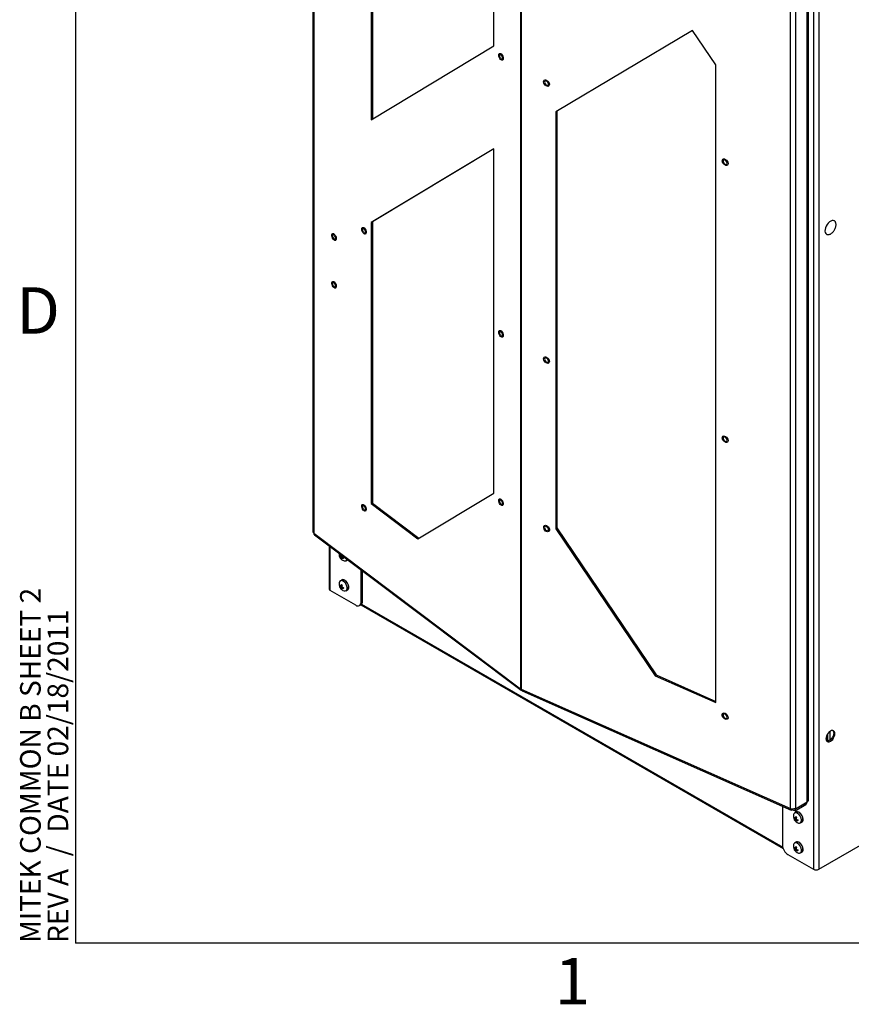
# Model space of a CAD drawing. Units: inches. Extents: x 4 to 268, y 4 to 172.
# Drawn here: x 5 to 31, y 4 to 36 of the extents above; entities that cross this region are included whole.
import ezdxf

# ---------------------------------------------------------------- set-up
doc = ezdxf.new("R2010")
doc.units = ezdxf.units.IN
doc.header["$LTSCALE"] = 16
doc.header["$MEASUREMENT"] = 0
doc.layers.add('TITLE', color=250, linetype='Continuous')
doc.styles.add('SLDTEXTSTYLE0', font='TXT', dxfattribs={"width": 0.605})
doc.styles.add('SLDTEXTSTYLE1', font='TXT', dxfattribs={"width": 0.75})

# ---------------------------------------------------------------- blocks, each defined once
blk = doc.blocks.new('SW_NOTE_0_3')
at = {"layer": 'TITLE', "color": 0, "char_height": 0.66667, "attachment_point": 1, "rotation": 90, "style": 'SLDTEXTSTYLE0'}
for s, insert in [('MITEK COMMON B SHEET 2', (-0.859, 0)), ('REV A  /  DATE 02/18/2011', (0.03, 0))]:
    blk.add_mtext(s, dxfattribs=dict(at, insert=insert))

msp = doc.modelspace()

# ---------------------------------------------------------------- linework, layer by layer
for p, q in [((6.4, 169.6), (6.4, 6.4)), ((14.072, 77.433), (14.072, 19.681)), ((14.097, 77.403), (14.097, 19.639)), ((20.772, 72.393), (20.772, 14.616)), ((20.795, 72.38), (20.795, 14.604)), ((30.405, 71.042), (30.405, 8.781)), ((30.034, 10.946), (30.034, 68.761)), ((30.069, 10.995), (30.069, 68.778)), ((30.234, 68.857), (30.234, 8.781)), ((29.494, 10.75), (29.494, 68.527)), ((29.653, 68.533), (29.653, 10.756)), ((15.946, 61.275), (15.946, 32.997)), ((15.99, 61.183), (15.99, 33.023)), ((19.914, 35.38), (19.914, 52.921)), ((26.33, 35.883), (21.913, 33.254)), ((27.084, 34.765), (26.33, 35.883)), ((15.946, 32.997), (19.914, 35.38)), ((27.084, 14.165), (27.084, 34.765)), ((21.913, 33.254), (21.913, 19.783)), ((21.946, 33.274), (21.946, 19.808)), ((19.914, 32.06), (15.946, 29.677)), ((19.914, 32.053), (15.99, 29.696)), ((19.914, 20.937), (19.914, 32.06)), ((15.99, 29.696), (15.946, 29.677)), ((15.946, 29.677), (15.946, 20.595)), ((15.99, 29.696), (15.99, 20.614)), ((17.455, 19.46), (19.914, 20.937)), ((30.405, 8.781), (51.447, 20.928)), ((15.99, 20.614), (15.946, 20.595)), ((15.946, 20.595), (17.455, 19.46)), ((15.99, 20.614), (17.493, 19.483)), ((21.946, 19.808), (21.913, 19.783)), ((21.913, 19.783), (25.118, 15.036)), ((21.946, 19.808), (25.151, 15.061)), ((14.097, 19.639), (20.772, 14.616)), ((14.12, 19.584), (20.79, 14.566)), ((14.592, 19.229), (14.592, 17.839)), ((14.628, 17.79), (14.628, 19.202)), ((14.94, 18.919), (14.93, 18.913)), ((14.94, 18.919), (14.942, 18.927)), ((14.989, 18.882), (14.967, 18.869)), ((14.993, 18.907), (14.971, 18.895)), ((14.981, 18.83), (14.971, 18.824)), ((14.989, 18.882), (14.972, 18.895)), ((14.989, 18.882), (14.981, 18.83)), ((14.992, 18.822), (14.981, 18.83)), ((15.014, 18.863), (14.991, 18.85)), ((14.996, 18.925), (14.993, 18.907)), ((15.054, 18.832), (15.014, 18.863)), ((15.138, 18.751), (15.186, 18.779)), ((15.186, 18.779), (15.189, 18.78)), ((15.628, 17.417), (15.628, 18.45)), ((15.019, 18.134), (15.022, 18.138)), ((15.667, 17.439), (15.667, 18.421)), ((14.94, 17.95), (14.93, 17.943)), ((14.94, 17.95), (14.942, 17.957)), ((15.003, 18.127), (14.954, 18.099)), ((14.989, 17.912), (14.967, 17.899)), ((14.993, 17.938), (14.971, 17.925)), ((14.981, 17.86), (14.971, 17.854)), ((14.989, 17.912), (14.972, 17.925)), ((14.989, 17.912), (14.981, 17.86)), ((14.992, 17.852), (14.981, 17.86)), ((15.014, 17.893), (14.991, 17.88)), ((14.999, 17.976), (14.993, 17.938)), ((15.054, 17.863), (15.014, 17.893)), ((15.123, 18.098), (15.133, 18.093)), ((15.206, 17.821), (15.2, 17.82)), ((15.222, 17.937), (15.221, 17.927)), ((15.451, 17.315), (14.628, 17.79)), ((15.138, 17.781), (15.186, 17.809)), ((15.576, 17.302), (15.615, 17.325)), ((15.613, 17.324), (29.257, 9.448)), ((15.628, 17.417), (15.667, 17.439)), ((15.641, 17.349), (29.242, 9.497)), ((25.151, 15.061), (25.118, 15.036)), ((25.118, 15.036), (27.084, 14.165)), ((25.151, 15.061), (27.084, 14.205)), ((20.795, 14.604), (29.494, 10.75)), ((20.828, 14.544), (29.519, 10.695)), ((30.652, 13.074), (30.652, 12.938)), ((30.691, 13.156), (30.691, 12.919)), ((30.777, 12.962), (30.777, 13.244)), ((29.234, 10.821), (29.234, 9.562)), ((29.641, 10.719), (29.988, 10.92)), ((29.641, 10.674), (29.988, 10.875)), ((30.034, 10.946), (29.653, 10.727)), ((29.988, 10.875), (29.988, 10.92)), ((30.025, 10.926), (30.025, 10.941)), ((29.568, 10.707), (29.568, 10.735)), ((29.568, 10.707), (29.641, 10.674)), ((29.641, 10.719), (29.599, 10.738)), ((29.624, 10.743), (29.653, 10.727)), ((29.675, 10.627), (29.627, 10.598)), ((29.641, 10.674), (29.641, 10.719)), ((29.653, 10.727), (29.653, 10.756)), ((29.795, 10.598), (29.804, 10.593)), ((29.613, 10.449), (29.602, 10.443)), ((29.613, 10.449), (29.614, 10.457)), ((29.662, 10.411), (29.639, 10.398)), ((29.666, 10.437), (29.643, 10.424)), ((29.654, 10.36), (29.643, 10.354)), ((29.662, 10.411), (29.644, 10.425)), ((29.662, 10.411), (29.654, 10.36)), ((29.664, 10.352), (29.654, 10.36)), ((29.686, 10.393), (29.664, 10.38)), ((29.672, 10.476), (29.666, 10.437)), ((29.726, 10.362), (29.686, 10.393)), ((29.81, 10.281), (29.859, 10.309)), ((29.878, 10.32), (29.872, 10.319)), ((29.894, 10.437), (29.894, 10.427)), ((29.675, 9.657), (29.627, 9.629)), ((29.795, 9.628), (29.805, 9.623)), ((29.411, 9.256), (30.234, 8.781)), ((29.613, 9.479), (29.602, 9.473)), ((29.613, 9.479), (29.614, 9.487)), ((29.662, 9.442), (29.639, 9.429)), ((29.666, 9.468), (29.643, 9.455)), ((29.654, 9.39), (29.643, 9.384)), ((29.662, 9.442), (29.644, 9.455)), ((29.662, 9.442), (29.654, 9.39)), ((29.664, 9.382), (29.654, 9.39)), ((29.686, 9.423), (29.664, 9.41)), ((29.672, 9.506), (29.666, 9.468)), ((29.726, 9.392), (29.686, 9.423)), ((29.81, 9.311), (29.859, 9.339)), ((29.878, 9.35), (29.872, 9.35)), ((29.894, 9.466), (29.894, 9.457)), ((265.6, 6.4), (6.4, 6.4))]:
    msp.add_line(p, q)
at = {"flags": 128}
for points in [[(20.182, 35.081), (20.2, 35.045), (20.211, 35.006), (20.215, 34.97), (20.209, 34.942), (20.195, 34.924), (20.175, 34.919), (20.152, 34.927), (20.127, 34.947), (20.103, 34.978), (20.085, 35.014), (20.074, 35.053), (20.07, 35.088), (20.076, 35.117), (20.09, 35.135), (20.11, 35.14), (20.134, 35.132), (20.159, 35.112), (20.182, 35.081)], [(20.192, 34.992), (20.188, 35.02), (20.178, 35.05), (20.162, 35.077), (20.143, 35.096), (20.124, 35.105), (20.107, 35.103), (20.097, 35.089), (20.093, 35.067), (20.097, 35.038), (20.107, 35.009), (20.124, 34.982), (20.143, 34.963), (20.162, 34.954), (20.178, 34.956), (20.188, 34.97), (20.192, 34.992)], [(21.634, 34.076), (21.601, 34.09), (21.57, 34.114), (21.545, 34.147), (21.528, 34.183), (21.521, 34.219), (21.526, 34.25), (21.542, 34.272), (21.566, 34.284), (21.596, 34.282), (21.629, 34.269), (21.66, 34.244), (21.686, 34.212), (21.703, 34.176), (21.709, 34.14), (21.704, 34.109), (21.689, 34.087), (21.664, 34.075), (21.634, 34.076)], [(21.68, 34.151), (21.675, 34.178), (21.661, 34.206), (21.64, 34.23), (21.615, 34.246), (21.59, 34.252), (21.569, 34.247), (21.555, 34.231), (21.55, 34.208), (21.555, 34.18), (21.569, 34.153), (21.59, 34.129), (21.615, 34.113), (21.64, 34.107), (21.661, 34.112), (21.675, 34.127), (21.68, 34.151)], [(27.4, 31.522), (27.368, 31.535), (27.337, 31.56), (27.311, 31.592), (27.294, 31.628), (27.288, 31.664), (27.293, 31.695), (27.308, 31.718), (27.333, 31.729), (27.363, 31.728), (27.396, 31.714), (27.427, 31.69), (27.452, 31.658), (27.469, 31.622), (27.476, 31.586), (27.471, 31.555), (27.455, 31.532), (27.431, 31.521), (27.4, 31.522)], [(27.446, 31.596), (27.441, 31.624), (27.427, 31.652), (27.406, 31.675), (27.382, 31.691), (27.357, 31.697), (27.336, 31.692), (27.322, 31.677), (27.317, 31.654), (27.322, 31.626), (27.336, 31.598), (27.357, 31.574), (27.382, 31.558), (27.406, 31.552), (27.427, 31.558), (27.441, 31.573), (27.446, 31.596)], [(30.916, 29.726), (30.907, 29.731), (30.873, 29.742), (30.834, 29.739), (30.792, 29.724), (30.749, 29.696), (30.709, 29.657), (30.673, 29.61), (30.643, 29.558), (30.621, 29.503), (30.609, 29.449), (30.606, 29.399), (30.614, 29.355), (30.632, 29.32), (30.652, 29.301)], [(14.683, 29.284), (14.693, 29.307), (14.71, 29.318), (14.733, 29.316), (14.758, 29.301), (14.782, 29.275), (14.803, 29.24), (14.818, 29.202), (14.825, 29.164), (14.823, 29.132), (14.813, 29.109), (14.796, 29.098), (14.773, 29.1), (14.748, 29.115), (14.724, 29.141), (14.703, 29.175), (14.688, 29.214), (14.681, 29.251), (14.683, 29.284)], [(14.803, 29.171), (14.799, 29.199), (14.788, 29.228), (14.772, 29.255), (14.753, 29.274), (14.734, 29.284), (14.718, 29.281), (14.707, 29.268), (14.703, 29.245), (14.707, 29.217), (14.718, 29.187), (14.734, 29.161), (14.753, 29.141), (14.772, 29.132), (14.788, 29.134), (14.799, 29.148), (14.803, 29.171)], [(15.757, 29.461), (15.775, 29.425), (15.787, 29.386), (15.79, 29.351), (15.784, 29.322), (15.77, 29.304), (15.751, 29.299), (15.727, 29.307), (15.702, 29.327), (15.678, 29.358), (15.66, 29.394), (15.649, 29.433), (15.646, 29.469), (15.651, 29.497), (15.665, 29.515), (15.685, 29.52), (15.709, 29.512), (15.734, 29.492), (15.757, 29.461)], [(15.767, 29.372), (15.763, 29.4), (15.753, 29.43), (15.737, 29.457), (15.718, 29.476), (15.699, 29.485), (15.683, 29.483), (15.672, 29.469), (15.668, 29.447), (15.672, 29.419), (15.683, 29.389), (15.699, 29.362), (15.718, 29.343), (15.737, 29.334), (15.753, 29.336), (15.763, 29.35), (15.767, 29.372)], [(14.683, 27.74), (14.693, 27.763), (14.71, 27.775), (14.733, 27.773), (14.758, 27.758), (14.782, 27.731), (14.803, 27.697), (14.818, 27.659), (14.825, 27.621), (14.823, 27.589), (14.813, 27.566), (14.796, 27.554), (14.773, 27.556), (14.748, 27.572), (14.724, 27.598), (14.703, 27.632), (14.688, 27.67), (14.681, 27.708), (14.683, 27.74)], [(14.803, 27.627), (14.799, 27.656), (14.788, 27.685), (14.772, 27.712), (14.753, 27.731), (14.734, 27.74), (14.718, 27.738), (14.707, 27.725), (14.703, 27.702), (14.707, 27.674), (14.718, 27.644), (14.734, 27.617), (14.753, 27.598), (14.772, 27.589), (14.788, 27.591), (14.799, 27.605), (14.803, 27.627)], [(20.182, 26.132), (20.2, 26.096), (20.211, 26.057), (20.215, 26.021), (20.209, 25.993), (20.195, 25.975), (20.175, 25.97), (20.152, 25.978), (20.127, 25.998), (20.103, 26.029), (20.085, 26.065), (20.074, 26.104), (20.07, 26.139), (20.076, 26.168), (20.09, 26.186), (20.11, 26.191), (20.134, 26.183), (20.159, 26.163), (20.182, 26.132)], [(20.192, 26.043), (20.188, 26.071), (20.178, 26.101), (20.162, 26.128), (20.143, 26.147), (20.124, 26.156), (20.107, 26.154), (20.097, 26.14), (20.093, 26.118), (20.097, 26.089), (20.107, 26.06), (20.124, 26.033), (20.143, 26.014), (20.162, 26.005), (20.178, 26.007), (20.188, 26.021), (20.192, 26.043)], [(21.634, 25.127), (21.601, 25.141), (21.57, 25.165), (21.545, 25.198), (21.528, 25.234), (21.521, 25.27), (21.526, 25.301), (21.542, 25.323), (21.566, 25.335), (21.596, 25.334), (21.629, 25.32), (21.66, 25.295), (21.686, 25.263), (21.703, 25.227), (21.709, 25.191), (21.704, 25.16), (21.689, 25.138), (21.664, 25.126), (21.634, 25.127)], [(21.68, 25.202), (21.675, 25.229), (21.661, 25.257), (21.64, 25.281), (21.615, 25.297), (21.59, 25.303), (21.569, 25.298), (21.555, 25.282), (21.55, 25.259), (21.555, 25.231), (21.569, 25.204), (21.59, 25.18), (21.615, 25.164), (21.64, 25.158), (21.661, 25.163), (21.675, 25.178), (21.68, 25.202)], [(27.4, 22.573), (27.368, 22.586), (27.337, 22.611), (27.311, 22.643), (27.294, 22.679), (27.288, 22.715), (27.293, 22.746), (27.308, 22.769), (27.333, 22.78), (27.363, 22.779), (27.396, 22.765), (27.427, 22.741), (27.452, 22.709), (27.469, 22.673), (27.476, 22.637), (27.471, 22.606), (27.455, 22.583), (27.431, 22.572), (27.4, 22.573)], [(27.446, 22.647), (27.441, 22.675), (27.427, 22.703), (27.406, 22.726), (27.382, 22.742), (27.357, 22.748), (27.336, 22.743), (27.322, 22.728), (27.317, 22.705), (27.322, 22.677), (27.336, 22.649), (27.357, 22.625), (27.382, 22.609), (27.406, 22.604), (27.427, 22.609), (27.441, 22.624), (27.446, 22.647)], [(20.187, 20.682), (20.204, 20.645), (20.213, 20.607), (20.214, 20.572), (20.206, 20.546), (20.191, 20.531), (20.17, 20.529), (20.145, 20.54), (20.121, 20.563), (20.098, 20.596), (20.082, 20.633), (20.072, 20.671), (20.071, 20.706), (20.079, 20.732), (20.094, 20.747), (20.115, 20.749), (20.14, 20.738), (20.164, 20.715), (20.187, 20.682)], [(20.192, 20.602), (20.188, 20.63), (20.178, 20.66), (20.162, 20.686), (20.143, 20.706), (20.124, 20.715), (20.107, 20.712), (20.097, 20.699), (20.093, 20.676), (20.097, 20.648), (20.107, 20.618), (20.124, 20.592), (20.143, 20.572), (20.162, 20.563), (20.178, 20.566), (20.188, 20.579), (20.192, 20.602)], [(15.762, 20.504), (15.779, 20.466), (15.788, 20.428), (15.789, 20.394), (15.781, 20.368), (15.766, 20.352), (15.745, 20.35), (15.721, 20.362), (15.696, 20.385), (15.674, 20.417), (15.657, 20.455), (15.647, 20.493), (15.646, 20.527), (15.654, 20.554), (15.669, 20.569), (15.69, 20.571), (15.715, 20.559), (15.74, 20.536), (15.762, 20.504)], [(15.767, 20.423), (15.763, 20.452), (15.753, 20.481), (15.737, 20.508), (15.718, 20.527), (15.699, 20.536), (15.683, 20.534), (15.672, 20.52), (15.668, 20.498), (15.672, 20.47), (15.683, 20.44), (15.699, 20.413), (15.718, 20.394), (15.737, 20.385), (15.753, 20.387), (15.763, 20.401), (15.767, 20.423)], [(21.58, 19.894), (21.612, 19.887), (21.644, 19.868), (21.673, 19.84), (21.695, 19.805), (21.707, 19.768), (21.708, 19.734), (21.698, 19.707), (21.678, 19.689), (21.65, 19.684), (21.618, 19.691), (21.586, 19.71), (21.557, 19.738), (21.535, 19.773), (21.523, 19.81), (21.522, 19.844), (21.532, 19.871), (21.552, 19.889), (21.58, 19.894)], [(21.68, 19.76), (21.675, 19.788), (21.661, 19.816), (21.64, 19.84), (21.615, 19.856), (21.59, 19.861), (21.569, 19.856), (21.555, 19.841), (21.55, 19.818), (21.555, 19.79), (21.569, 19.762), (21.59, 19.738), (21.615, 19.722), (21.64, 19.717), (21.661, 19.722), (21.675, 19.737), (21.68, 19.76)], [(15.167, 18.768), (15.171, 18.769), (15.192, 18.778)], [(15.167, 17.798), (15.171, 17.799), (15.197, 17.812), (15.216, 17.837), (15.226, 17.872), (15.226, 17.913), (15.216, 17.959), (15.197, 18.005), (15.171, 18.049), (15.139, 18.087), (15.104, 18.116), (15.068, 18.134), (15.034, 18.139), (15.004, 18.132), (14.984, 18.116)], [(15.223, 17.87), (15.223, 17.912), (15.214, 17.959), (15.194, 18.006), (15.167, 18.051), (15.134, 18.088), (15.097, 18.116), (15.061, 18.132), (15.027, 18.135), (15.003, 18.127)], [(15.174, 17.842), (15.175, 17.884), (15.165, 17.931), (15.146, 17.978), (15.118, 18.022), (15.085, 18.06), (15.049, 18.088), (15.012, 18.104), (14.978, 18.107), (14.95, 18.096), (14.929, 18.073), (14.92, 18.048)], [(15.124, 18.097), (15.125, 18.097), (15.133, 18.093)], [(15.222, 17.939), (15.221, 17.932), (15.221, 17.929)], [(27.347, 13.832), (27.378, 13.825), (27.411, 13.806), (27.44, 13.778), (27.461, 13.743), (27.474, 13.706), (27.475, 13.672), (27.465, 13.645), (27.445, 13.627), (27.417, 13.622), (27.385, 13.629), (27.353, 13.648), (27.324, 13.676), (27.302, 13.711), (27.29, 13.748), (27.289, 13.782), (27.299, 13.809), (27.319, 13.827), (27.347, 13.832)], [(27.446, 13.698), (27.441, 13.726), (27.427, 13.754), (27.406, 13.777), (27.382, 13.794), (27.357, 13.799), (27.336, 13.794), (27.322, 13.779), (27.317, 13.756), (27.322, 13.728), (27.336, 13.7), (27.357, 13.676), (27.382, 13.66), (27.406, 13.655), (27.427, 13.66), (27.441, 13.675), (27.446, 13.698)], [(30.926, 13.164), (30.921, 13.205), (30.907, 13.236), (30.884, 13.257), (30.855, 13.267), (30.82, 13.263), (30.783, 13.247), (30.746, 13.22), (30.711, 13.184), (30.681, 13.14), (30.658, 13.093), (30.644, 13.044), (30.639, 12.999), (30.644, 12.958), (30.658, 12.927), (30.681, 12.906), (30.711, 12.896), (30.746, 12.9), (30.783, 12.916), (30.82, 12.943), (30.855, 12.979), (30.884, 13.023), (30.907, 13.07), (30.921, 13.119), (30.926, 13.164)], [(30.863, 13.265), (30.868, 13.259), (30.883, 13.227), (30.887, 13.187), (30.883, 13.141), (30.868, 13.093), (30.845, 13.045), (30.816, 13.002), (30.781, 12.965), (30.744, 12.938), (30.707, 12.922), (30.672, 12.919), (30.664, 12.92)], [(29.568, 10.707), (29.553, 10.698), (29.54, 10.693), (29.527, 10.692), (29.516, 10.696), (29.506, 10.704), (29.5, 10.716), (29.495, 10.732), (29.494, 10.75)], [(29.846, 10.341), (29.847, 10.383), (29.837, 10.43), (29.818, 10.477), (29.791, 10.522), (29.758, 10.56), (29.721, 10.588), (29.684, 10.604), (29.651, 10.606), (29.622, 10.595), (29.601, 10.572), (29.592, 10.548)], [(29.9, 10.391), (29.895, 10.435), (29.88, 10.482), (29.858, 10.527), (29.828, 10.568), (29.794, 10.602), (29.758, 10.626), (29.723, 10.637), (29.691, 10.637), (29.664, 10.624), (29.656, 10.615)], [(29.895, 10.369), (29.896, 10.411), (29.886, 10.458), (29.867, 10.506), (29.84, 10.55), (29.806, 10.588), (29.77, 10.616), (29.733, 10.632), (29.699, 10.634), (29.675, 10.627)], [(29.691, 10.633), (29.693, 10.635), (29.695, 10.638)], [(29.796, 10.597), (29.797, 10.596), (29.805, 10.592)], [(29.894, 10.438), (29.894, 10.432), (29.894, 10.428)], [(29.846, 9.371), (29.847, 9.414), (29.837, 9.46), (29.818, 9.508), (29.791, 9.552), (29.758, 9.59), (29.721, 9.618), (29.684, 9.634), (29.651, 9.637), (29.622, 9.626), (29.601, 9.602), (29.592, 9.578)], [(29.9, 9.421), (29.895, 9.466), (29.88, 9.512), (29.858, 9.558), (29.828, 9.599), (29.794, 9.632), (29.758, 9.656), (29.723, 9.668), (29.691, 9.667), (29.664, 9.654), (29.656, 9.646)], [(29.895, 9.4), (29.896, 9.442), (29.886, 9.488), (29.867, 9.536), (29.84, 9.58), (29.806, 9.618), (29.77, 9.646), (29.733, 9.662), (29.699, 9.665), (29.675, 9.657)], [(29.691, 9.663), (29.693, 9.665), (29.695, 9.668)], [(29.796, 9.627), (29.797, 9.627), (29.805, 9.623)], [(29.894, 9.469), (29.894, 9.462), (29.894, 9.459)]]:
    msp.add_lwpolyline(points, dxfattribs=at)
for centre, radius, start, end in [((14.126, 19.684), 0.0543, 183.3927, 237.5197), ((14.162, 19.634), 0.0649, 176.1851, 230.2769), ((15.141, 18.965), 0.228, 174.4305, 253.5972), ((15.114, 18.898), 0.185, 167.0489, 175.1799), ((15.082, 19.002), 0.176, 210.284, 229.1498), ((15.086, 19.028), 0.176, 210.284, 229.1498), ((15.083, 18.856), 0.116, 173.7699, 196.0417), ((15.246, 18.832), 0.282, 158.668, 167.2476), ((15.114, 18.985), 0.215, 228.357, 236.5581), ((15.107, 18.837), 0.116, 173.7699, 196.0417), ((15.15, 19.089), 0.287, 236.4444, 250.0412), ((15.271, 18.813), 0.283, 158.6068, 167.2458), ((15.154, 19.115), 0.287, 236.4444, 250.0412), ((15.236, 18.804), 0.185, 167.0489, 175.1799), ((15.101, 18.814), 0.0719, 250.406, 344.194), ((14.653, 17.845), 0.0609, 185.6948, 245.6253), ((15.141, 17.995), 0.228, 166.3974, 253.5972), ((15.114, 17.928), 0.185, 167.0489, 175.1799), ((15.082, 18.032), 0.176, 210.284, 229.1498), ((15.086, 18.058), 0.176, 210.284, 229.1498), ((15.083, 17.886), 0.116, 173.7699, 196.0417), ((15.265, 17.857), 0.302, 155.256, 167.0259), ((15.114, 18.015), 0.215, 228.357, 236.5581), ((15.134, 18.144), 0.215, 228.357, 236.5581), ((15.107, 17.868), 0.116, 173.7699, 196.0417), ((15.15, 18.12), 0.287, 236.4444, 250.0412), ((15.29, 17.838), 0.302, 155.256, 167.0259), ((15.154, 18.146), 0.287, 236.4444, 250.0412), ((15.236, 17.834), 0.185, 167.0489, 175.1799), ((15.1, 17.846), 0.0737, 251.28, 356.2819), ((15.145, 17.875), 0.0776, 302.035, 356.1174), ((15.52, 17.399), 0.109, 230.7967, 9.214), ((15.548, 17.424), 0.12, 304.0564, 7.2558), ((20.84, 14.708), 0.114, 233.4986, 246.5068), ((29.963, 10.932), 0.0629, 294.3747, 354.3052), ((30.008, 11.002), 0.0609, 294.3747, 354.3052), ((29.567, 10.924), 0.189, 247.2025, 297.1313), ((29.813, 10.494), 0.228, 166.3974, 253.5972), ((29.786, 10.427), 0.185, 167.0489, 175.1799), ((29.755, 10.532), 0.176, 210.284, 229.1498), ((29.759, 10.558), 0.176, 210.284, 229.1498), ((29.755, 10.386), 0.116, 173.7699, 196.0417), ((29.938, 10.357), 0.302, 155.256, 167.0259), ((29.786, 10.515), 0.215, 228.357, 236.5581), ((29.806, 10.644), 0.215, 228.357, 236.5581), ((29.779, 10.367), 0.116, 173.7699, 196.0417), ((29.823, 10.619), 0.287, 236.4444, 250.0412), ((29.962, 10.338), 0.302, 155.256, 167.0259), ((29.827, 10.645), 0.287, 236.4444, 250.0412), ((29.908, 10.334), 0.185, 167.0489, 175.1799), ((29.773, 10.346), 0.0737, 251.28, 356.2819), ((29.818, 10.378), 0.0831, 285.2902, 9.2441), ((29.818, 10.374), 0.0776, 302.035, 356.1174), ((29.618, 9.58), 0.384, 182.6055, 237.3945), ((29.813, 9.525), 0.228, 166.3974, 253.5972), ((29.786, 9.458), 0.185, 167.0489, 175.1799), ((29.755, 9.562), 0.176, 210.284, 229.1498), ((29.759, 9.588), 0.176, 210.284, 229.1498), ((29.755, 9.416), 0.116, 173.7699, 196.0417), ((29.938, 9.387), 0.302, 155.256, 167.0259), ((29.786, 9.545), 0.215, 228.357, 236.5581), ((29.806, 9.674), 0.215, 228.357, 236.5581), ((29.779, 9.397), 0.116, 173.7699, 196.0417), ((29.823, 9.65), 0.287, 236.4444, 250.0412), ((29.962, 9.368), 0.302, 155.256, 167.0259), ((29.827, 9.675), 0.287, 236.4444, 250.0412), ((29.908, 9.364), 0.185, 167.0489, 175.1799), ((29.773, 9.376), 0.0737, 251.28, 356.2819), ((29.818, 9.408), 0.0831, 285.2902, 9.2441), ((29.818, 9.405), 0.0776, 302.035, 356.1174), ((30.32, 8.946), 0.186, 242.6097, 297.3903)]:
    msp.add_arc(centre, radius, start, end)
for points, knots in [([(30.915, 29.438), (30.924, 29.455), (30.937, 29.48), (30.951, 29.518), (30.96, 29.55), (30.965, 29.589), (30.965, 29.627), (30.959, 29.664), (30.944, 29.696), (30.93, 29.716), (30.918, 29.723), (30.916, 29.724)], [0, 0, 0, 0, 0.161862, 0.227659, 0.336817, 0.450683, 0.572924, 0.700695, 0.83301, 0.969612, 1, 1, 1, 1]), ([(30.652, 29.303), (30.658, 29.299), (30.674, 29.288), (30.706, 29.283), (30.743, 29.288), (30.781, 29.302), (30.818, 29.325), (30.848, 29.351), (30.873, 29.378), (30.895, 29.405), (30.908, 29.427), (30.915, 29.438)], [0, 0, 0, 0, 0.089938, 0.227407, 0.355448, 0.484052, 0.611271, 0.727875, 0.809597, 0.900238, 1, 1, 1, 1]), ([(20.772, 14.616), (20.773, 14.605), (20.774, 14.582), (20.789, 14.562), (20.805, 14.561), (20.811, 14.56)], [0, 0, 0, 0, 0.383442, 0.7668839, 1, 1, 1, 1]), ([(20.828, 14.546), (20.827, 14.546), (20.816, 14.547), (20.802, 14.566), (20.797, 14.591), (20.795, 14.604)], [0, 0, 0, 0, 0.067719, 0.53386, 1, 1, 1, 1])]:
    msp.add_open_spline(points, degree=3, knots=knots)

# ---------------------------------------------------------------- block references
msp.add_blockref('SW_NOTE_0_3', (5.472, 6.4))

# ---------------------------------------------------------------- texts
at = {"char_height": 1.5, "attachment_point": 1, "style": 'SLDTEXTSTYLE1'}
for s, insert in [('D', (4.492, 27.583)), ('1', (21.882, 5.919))]:
    msp.add_mtext(s, dxfattribs=dict(at, insert=insert))

doc.saveas('drawing.dxf')
